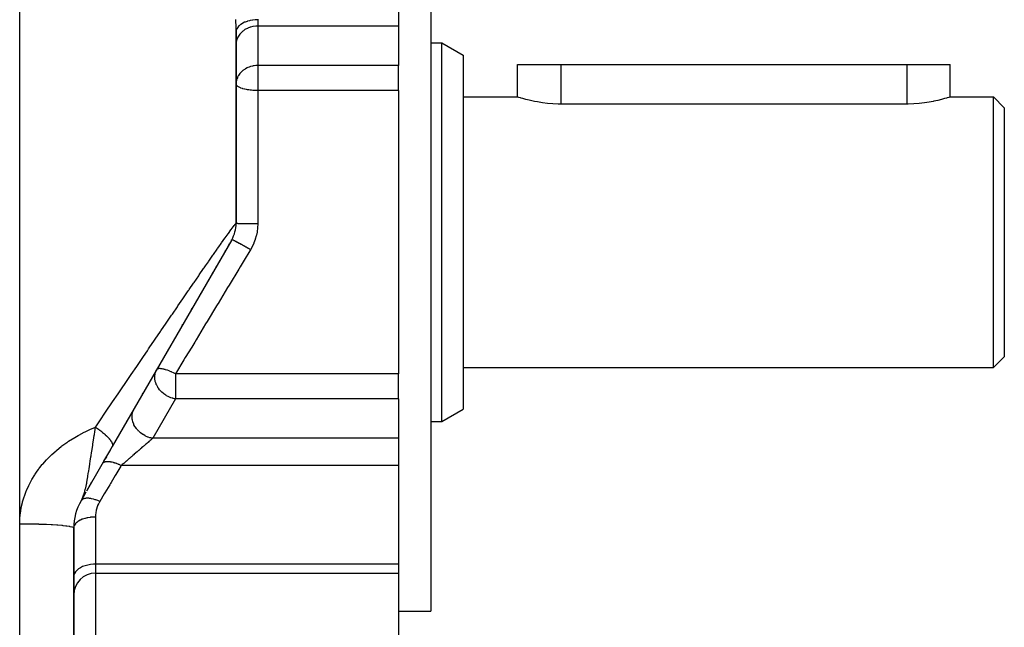
# Model space of a CAD drawing. Extents: x 24 to 960, y -470 to 283.
# Drawn here: x 673 to 764, y -129 to -73 of the extents above; entities that cross this region are included whole.
import ezdxf

# ---------------------------------------------------------------- set-up
doc = ezdxf.new("R2010")
doc.units = 0
doc.linetypes.add('DASHED', pattern=[11.05, 8.7, -2.35])
doc.layers.get('0').update_dxf_attribs({"linetype": 'CONTINUOUS'})
doc.layers.add('NEVIDI', color=4, linetype='DASHED')

msp = doc.modelspace()

# ---------------------------------------------------------------- linework, layer by layer
at = {"color": 2}
for p, q in [((711, -57.5), (711, -92.5)), ((708, -71.760196), (708, -73.456292)), ((693, -73.566626), (693, -73.541607)), ((708, -73.456292), (708, -77.097823)), ((693, -91.696152), (693, -73.994259)), ((693, -73.994259), (693, -91.696152)), ((711, -75), (712, -75)), ((712, -75), (714, -76.154701)), ((712, -92.5), (712, -75)), ((714, -76.154701), (714, -92.5)), ((708, -79.409923), (708, -77.097823)), ((719, -80), (719, -77)), ((719, -80), (719, -77)), ((719, -77), (723, -77)), ((723, -77), (755, -77)), ((755, -77), (759, -77)), ((758.999965, -80), (759, -77)), ((708, -79.409923), (708, -92.5)), ((714, -80), (719, -80)), ((719.031777, -80.010145), (719, -80)), ((719.126789, -80.039977), (719.031777, -80.010145)), ((719.283316, -80.087751), (719.126789, -80.039977)), ((758.86875, -80.041391), (758.70665, -80.090763)), ((758.966932, -80.01051), (758.86875, -80.041391)), ((758.999965, -80), (758.966932, -80.01051)), ((758.999965, -80), (763, -80)), ((763, -80), (764, -81)), ((763, -92.5), (763, -80)), ((719.334512, -80.102993), (719.283316, -80.087751)), ((719.498893, -80.150607), (719.334512, -80.102993)), ((719.770228, -80.224775), (719.498893, -80.150607)), ((720.092982, -80.305714), (719.770228, -80.224775)), ((720.461887, -80.38833), (720.092982, -80.305714)), ((720.568693, -80.410263), (720.461887, -80.38833)), ((720.871213, -80.467477), (720.568693, -80.410263)), ((721.314384, -80.537929), (720.871213, -80.467477)), ((721.784405, -80.595027), (721.314384, -80.537929)), ((722.273699, -80.635029), (721.784405, -80.595027)), ((722.774567, -80.655147), (722.273699, -80.635029)), ((723, -80.657281), (722.774567, -80.655147)), ((755, -80.657281), (723, -80.657281)), ((755.117271, -80.656697), (755, -80.657281)), ((755.628495, -80.640608), (755.117271, -80.656697)), ((756.129382, -80.603565), (755.628495, -80.640608)), ((756.611611, -80.548109), (756.129382, -80.603565)), ((757.067294, -80.478173), (756.611611, -80.548109)), ((757.431467, -80.410263), (757.067294, -80.478173)), ((757.488995, -80.398565), (757.431467, -80.410263)), ((757.869629, -80.31456), (757.488995, -80.398565)), ((758.202887, -80.231795), (757.869629, -80.31456)), ((758.48348, -80.155582), (758.202887, -80.231795)), ((758.665481, -80.102995), (758.48348, -80.155582)), ((758.70665, -80.090763), (758.665481, -80.102995)), ((764, -81), (764, -92.5)), ((708, -92.5), (708, -105.590077)), ((711, -92.5), (711, -127.5)), ((712, -110), (712, -92.5)), ((714, -92.5), (714, -108.845299)), ((763, -105), (763, -92.5)), ((764, -92.5), (764, -104)), ((692.598076, -93.196152), (681.560184, -112.314343)), ((692.229289, -93.834911), (692.400745, -93.53794)), ((692.583519, -93.221366), (692.587771, -93.214001)), ((691.992053, -94.245815), (692.01712, -94.202399)), ((691.459139, -95.16885), (691.490884, -95.113866)), ((690.814004, -96.286256), (690.851077, -96.222045)), ((691.149118, -95.705821), (691.183649, -95.646012)), ((690.459548, -96.900191), (690.498437, -96.832833)), ((689.728751, -98.16597), (689.74359, -98.140268)), ((690.088165, -97.543446), (690.128799, -97.473067)), ((689.299723, -98.909069), (689.343653, -98.832978)), ((688.885167, -99.627099), (688.930146, -99.549194)), ((688.46171, -100.360549), (688.507559, -100.281136)), ((688.030834, -101.106847), (688.077711, -101.025655)), ((687.148656, -102.634825), (687.196963, -102.551155)), ((686.704675, -103.403822), (686.747011, -103.330495)), ((763, -105), (764, -104)), ((714, -105), (763, -105)), ((685.312477, -105.81518), (685.363163, -105.72739)), ((708, -107.902177), (708, -105.590077)), ((684.36233, -107.460884), (684.414053, -107.371296)), ((708, -107.902177), (708, -111.543708)), ((683.435413, -109.066351), (683.445253, -109.049307)), ((712, -110), (714, -108.845299)), ((682.907556, -109.980626), (682.95364, -109.900805)), ((711, -110), (712, -110)), ((681.902257, -111.721855), (681.956484, -111.627931)), ((708, -111.543708), (708, -113.239804)), ((681.560179, -112.314351), (679.273324, -116.2753)), ((680.789372, -113.649429), (681.415669, -112.56465)), ((681.296139, -112.771682), (681.326552, -112.719005)), ((681.460806, -112.48647), (681.560184, -112.314343)), ((680.789372, -113.649429), (680.800503, -113.630149)), ((680.883949, -113.485616), (680.907019, -113.445657)), ((681.019336, -113.251119), (680.907683, -113.444508)), ((681.156911, -113.012831), (681.180785, -112.971481)), ((708, -113.239804), (708, -114.061182)), ((708, -114.061182), (708, -123.174494)), ((679.207851, -116.388702), (679.676302, -115.577321)), ((678.669869, -117.320506), (678.767308, -117.135977)), ((678.900113, -116.913769), (678.669873, -117.320508)), ((678.897448, -116.916963), (678.669873, -117.320508)), ((678.894733, -116.920127), (678.669873, -117.320508)), ((678.891969, -116.923261), (678.669873, -117.320508)), ((678.891969, -116.923261), (678.669873, -117.320508)), ((678.889154, -116.926365), (678.669873, -117.320508)), ((678.889154, -116.926365), (678.669873, -117.320508)), ((678.88629, -116.929438), (678.669873, -117.320508)), ((678.883376, -116.932481), (678.669873, -117.320508)), ((678.880412, -116.935494), (678.669873, -117.320508)), ((678.877398, -116.938476), (678.669873, -117.320508)), ((678.877398, -116.938476), (678.669873, -117.320508)), ((678.874335, -116.941428), (678.669873, -117.320508)), ((678.874335, -116.941428), (678.669873, -117.320508)), ((678.871222, -116.94435), (678.669873, -117.320508)), ((678.871222, -116.94435), (678.669873, -117.320508)), ((678.878359, -116.95717), (678.669873, -117.320508)), ((678.878359, -116.95717), (678.669873, -117.320508)), ((678.707246, -117.255776), (679.148247, -116.49194)), ((678.864848, -116.9501), (678.767006, -117.135977)), ((678.767308, -117.135977), (678.788514, -117.091075)), ((678.86806, -116.94724), (678.76785, -117.135977)), ((678.86806, -116.94724), (678.76785, -117.135977)), ((678.861586, -116.95293), (678.778725, -117.111802)), ((678.858276, -116.955729), (678.788372, -117.091075)), ((678.788514, -117.091075), (678.817285, -117.026998)), ((678.854916, -116.958496), (678.798597, -117.068677)), ((678.854916, -116.958496), (678.798597, -117.068677)), ((678.851507, -116.961233), (678.810046, -117.043244)), ((678.817285, -117.026998), (678.824055, -117.011359)), ((678.824055, -117.011359), (678.842184, -116.968366)), ((678.848049, -116.96394), (678.824816, -117.010433)), ((678.844542, -116.966615), (678.827062, -117.002031)), ((679.09706, -116.580598), (678.927479, -116.874321)), ((678, -134.91746), (678, -119.820508)), ((678, -119.820508), (678, -134.91746)), ((708, -123.174494), (708, -124.005941)), ((680, -124.005941), (708, -124.005941)), ((708, -124.005941), (708, -134.09053)), ((708, -127.5), (711, -127.5))]:
    msp.add_line(p, q, dxfattribs=at)
for centre, radius, start, end in [((690, -91.696152), 3, 330, 360), ((683, -119.820508), 5, 150, 179.999949), ((680, -126.005941), 2, 90, 180)]:
    msp.add_arc(centre, radius, start, end, dxfattribs=at)
at = {"layer": 'NEVIDI', "color": 7, "linetype": 'CONTINUOUS'}
for p, q in [((673, -119.43611), (673, -42.5)), ((692.987133, -72.881489), (692.986573, -72.849333)), ((692.990748, -73.094723), (692.987133, -72.881489)), ((692.99126, -73.126078), (692.990748, -73.094723)), ((692.994429, -73.332677), (692.99126, -73.126078)), ((692.994856, -73.362913), (692.994429, -73.332677)), ((692.997375, -73.563472), (692.994856, -73.362913)), ((692.997688, -73.592713), (692.997375, -73.563472)), ((692.999326, -73.787045), (692.997688, -73.592713)), ((693.071666, -73.697931), (693.062326, -73.717585)), ((693.074257, -73.692722), (693.071666, -73.697931)), ((693.145706, -73.575714), (693.074257, -73.692722)), ((693.160043, -73.556421), (693.145706, -73.575714)), ((693.163473, -73.551952), (693.160043, -73.556421)), ((693.262231, -73.441323), (693.163473, -73.551952)), ((693.281529, -73.422817), (693.262231, -73.441323)), ((693.28552, -73.419089), (693.281529, -73.422817)), ((693.409801, -73.316811), (693.28552, -73.419089)), ((693.433983, -73.299463), (693.409801, -73.316811)), ((693.438205, -73.296505), (693.433983, -73.299463)), ((693.585785, -73.204402), (693.438205, -73.296505)), ((693.614473, -73.188698), (693.585785, -73.204402)), ((693.618797, -73.186385), (693.614473, -73.188698)), ((693.787047, -73.106111), (693.618797, -73.186385)), ((693.820035, -73.092353), (693.787047, -73.106111)), ((693.824067, -73.090711), (693.820035, -73.092353)), ((694.009979, -73.023687), (693.824067, -73.090711)), ((694.046913, -73.661264), (693.877141, -73.748827)), ((694.04684, -73.012245), (694.009979, -73.023687)), ((694.050352, -73.011184), (694.04684, -73.012245)), ((694.09435, -73.64015), (694.046913, -73.661264)), ((694.2506, -72.958604), (694.050352, -73.011184)), ((694.29088, -73.566482), (694.09435, -73.64015)), ((694.2908, -72.949811), (694.2506, -72.958604)), ((694.293601, -72.949219), (694.2908, -72.949811)), ((694.326073, -73.555484), (694.29088, -73.566482)), ((694.504617, -72.912033), (694.293601, -72.949219)), ((694.547551, -73.500263), (694.326073, -73.555484)), ((694.547521, -72.906187), (694.504617, -72.912033)), ((694.549477, -72.905933), (694.547521, -72.906187)), ((694.56853, -73.496232), (694.547551, -73.500263)), ((694.767483, -72.884802), (694.549477, -72.905933)), ((694.812241, -73.463783), (694.56853, -73.496232)), ((694.812405, -72.882153), (694.767483, -72.884802)), ((694.817719, -73.463351), (694.812241, -73.463783)), ((694.813404, -72.882101), (694.812405, -72.882153)), ((695, -72.877228), (694.813404, -72.882101)), ((695, -73.456292), (694.817719, -73.463351)), ((694.99961, -72.800474), (695, -72.877228)), ((695, -72.877228), (695, -73.456292)), ((708, -73.456292), (695, -73.456292)), ((695, -73.456292), (695, -77.097823)), ((692.999491, -73.815448), (692.999326, -73.787045)), ((693, -73.994259), (692.999491, -73.815448)), ((693.013568, -73.864399), (693.000033, -73.987816)), ((693.018011, -73.844711), (693.013568, -73.864399)), ((693.019449, -73.83888), (693.018011, -73.844711)), ((693.062326, -73.717585), (693.019449, -73.83888)), ((693.116965, -74.580866), (693.071687, -74.702356)), ((693.160079, -74.4875), (693.116965, -74.580866)), ((693.216776, -74.384395), (693.160079, -74.4875)), ((693.281481, -74.284767), (693.216776, -74.384395)), ((693.344951, -74.20015), (693.281481, -74.284767)), ((693.433912, -74.097473), (693.344951, -74.20015)), ((693.499448, -74.031057), (693.433912, -74.097473)), ((693.614537, -73.929171), (693.499448, -74.031057)), ((693.677834, -73.879786), (693.614537, -73.929171)), ((693.820105, -73.78289), (693.677834, -73.879786)), ((693.877141, -73.748827), (693.820105, -73.78289)), ((693.008324, -74.997805), (693, -75.152388)), ((693.018003, -74.925328), (693.008324, -74.997805)), ((693.047119, -74.786393), (693.018003, -74.925328)), ((693.071687, -74.702356), (693.047119, -74.786393)), ((694.01955, -77.315609), (693.877155, -77.39035)), ((694.031714, -77.309854), (694.01955, -77.315609)), ((694.094415, -77.281653), (694.031714, -77.309854)), ((694.19902, -77.239785), (694.094415, -77.281653)), ((694.326065, -77.197017), (694.19902, -77.239785)), ((694.366935, -77.185034), (694.326065, -77.197017)), ((694.520614, -77.147267), (694.366935, -77.185034)), ((694.524539, -77.146448), (694.520614, -77.147267)), ((694.568511, -77.137767), (694.524539, -77.146448)), ((694.672825, -77.120672), (694.568511, -77.137767)), ((694.812428, -77.105299), (694.672825, -77.120672)), ((694.817669, -77.104886), (694.812428, -77.105299)), ((694.943833, -77.098492), (694.817669, -77.104886)), ((695, -77.097823), (694.943833, -77.098492)), ((708, -77.097823), (695, -77.097823)), ((695, -77.097823), (695, -78.79392)), ((723, -77), (723, -80.657281)), ((755, -77), (755, -80.657281)), ((693.116969, -78.222388), (693.054895, -78.399265)), ((693.132467, -78.186915), (693.116969, -78.222388)), ((693.201747, -78.051558), (693.132467, -78.186915)), ((693.216812, -78.025867), (693.201747, -78.051558)), ((693.270803, -77.941693), (693.216812, -78.025867)), ((693.344934, -77.841702), (693.270803, -77.941693)), ((693.400557, -77.775632), (693.344934, -77.841702)), ((693.460501, -77.711223), (693.400557, -77.775632)), ((693.499423, -77.672613), (693.460501, -77.711223)), ((693.616466, -77.569133), (693.499423, -77.672613)), ((693.677779, -77.521358), (693.616466, -77.569133)), ((693.707469, -77.499607), (693.677779, -77.521358)), ((693.825884, -77.420853), (693.707469, -77.499607)), ((693.877155, -77.39035), (693.825884, -77.420853)), ((693.002774, -78.704624), (693, -78.79392)), ((693.012691, -78.863204), (693, -78.79392)), ((693.008336, -78.639226), (693.002774, -78.704624)), ((693.043366, -78.442635), (693.008336, -78.639226)), ((693.017543, -78.87533), (693.012691, -78.863204)), ((693.017998, -78.876373), (693.017543, -78.87533)), ((693.069664, -78.955085), (693.017998, -78.876373)), ((693.047125, -78.427903), (693.043366, -78.442635)), ((693.054895, -78.399265), (693.047125, -78.427903)), ((693.071666, -78.957343), (693.069664, -78.955085)), ((693.154787, -79.031538), (693.071666, -78.957343)), ((693.16004, -79.035372), (693.154787, -79.031538)), ((693.270525, -79.103291), (693.16004, -79.035372)), ((693.275136, -79.105724), (693.270525, -79.103291)), ((693.281529, -79.109055), (693.275136, -79.105724)), ((693.413802, -79.169123), (693.281529, -79.109055)), ((693.433946, -79.177066), (693.413802, -79.169123)), ((695, -78.79392), (695, -79.409923)), ((693.581156, -79.228069), (693.433946, -79.177066)), ((693.614548, -79.238182), (693.581156, -79.228069)), ((693.768926, -79.279397), (693.614548, -79.238182)), ((693.820084, -79.291302), (693.768926, -79.279397)), ((693.973403, -79.32258), (693.820084, -79.291302)), ((694.046859, -79.335471), (693.973403, -79.32258)), ((694.098312, -79.343766), (694.046859, -79.335471)), ((694.191216, -79.357308), (694.098312, -79.343766)), ((694.290787, -79.369893), (694.191216, -79.357308)), ((694.419194, -79.383376), (694.290787, -79.369893)), ((694.54748, -79.393948), (694.419194, -79.383376)), ((694.654154, -79.400643), (694.54748, -79.393948)), ((694.812316, -79.407205), (694.654154, -79.400643)), ((694.892921, -79.40904), (694.812316, -79.407205)), ((695, -79.409923), (694.892921, -79.40904)), ((695, -79.409923), (695, -91.73228)), ((708, -79.409923), (695, -79.409923)), ((692.748798, -91.981427), (692.820023, -91.889225)), ((692.820023, -91.889225), (692.885176, -91.807521)), ((692.885176, -91.807521), (692.898256, -91.791594)), ((692.898256, -91.791594), (692.977022, -91.703942)), ((692.977022, -91.703942), (692.982825, -91.698908)), ((692.982825, -91.698908), (693, -91.696152)), ((693.01133, -91.699992), (693, -91.696152)), ((693.013562, -91.700353), (693.01133, -91.699992)), ((693.018003, -91.700989), (693.013562, -91.700353)), ((693.057446, -91.704749), (693.018003, -91.700989)), ((693.062323, -91.705101), (693.057446, -91.704749)), ((693.071687, -91.705738), (693.062323, -91.705101)), ((693.138278, -91.709353), (693.071687, -91.705738)), ((693.145708, -91.70969), (693.138278, -91.709353)), ((693.160079, -91.710315), (693.145708, -91.70969)), ((693.252378, -91.71372), (693.160079, -91.710315)), ((693.262227, -91.714036), (693.252378, -91.71372)), ((693.281482, -91.714633), (693.262227, -91.714036)), ((693.397714, -91.717774), (693.281482, -91.714633)), ((693.409799, -91.718063), (693.397714, -91.717774)), ((693.433913, -91.718623), (693.409799, -91.718063)), ((693.57166, -91.721441), (693.433913, -91.718623)), ((693.585787, -91.721699), (693.57166, -91.721441)), ((693.614538, -91.722208), (693.585787, -91.721699)), ((693.771004, -91.724654), (693.614538, -91.722208)), ((693.787045, -91.724878), (693.771004, -91.724654)), ((693.820105, -91.725324), (693.787045, -91.724878)), ((693.992527, -91.727362), (693.820105, -91.725324)), ((694.009978, -91.727544), (693.992527, -91.727362)), ((694.046914, -91.727914), (694.009978, -91.727544)), ((694.232068, -91.729511), (694.046914, -91.727914)), ((694.250587, -91.729648), (694.232068, -91.729511)), ((694.290827, -91.729933), (694.250587, -91.729648)), ((694.485066, -91.731062), (694.290827, -91.729933)), ((694.504617, -91.731155), (694.485066, -91.731062)), ((694.54737, -91.731343), (694.504617, -91.731155)), ((694.747534, -91.731991), (694.54737, -91.731343)), ((694.767483, -91.732035), (694.747534, -91.731991)), ((694.812242, -91.732121), (694.767483, -91.732035)), ((695, -91.73228), (694.812242, -91.732121)), ((694.999958, -91.7522), (694.987482, -92.070311)), ((695, -91.732281), (694.999958, -91.7522)), ((691.991643, -93.01756), (692.257728, -92.6469)), ((692.257728, -92.6469), (692.283329, -92.611497)), ((692.283329, -92.611497), (692.286924, -92.606531)), ((692.286924, -92.606531), (692.515948, -92.292768)), ((692.515948, -92.292768), (692.541155, -92.258613)), ((692.541155, -92.258613), (692.729019, -92.007391)), ((692.729019, -92.007391), (692.748798, -91.981427)), ((694.876374, -92.787684), (694.865288, -92.833367)), ((694.93496, -92.5), (694.876374, -92.787684)), ((694.93871, -92.477687), (694.93496, -92.5)), ((694.946136, -92.431351), (694.93871, -92.477687)), ((694.983769, -92.117065), (694.946136, -92.431351)), ((694.987482, -92.070311), (694.983769, -92.117065)), ((691.399588, -93.853618), (691.622652, -93.53729)), ((691.622652, -93.53729), (691.660177, -93.48421)), ((691.660177, -93.48421), (691.958365, -93.064203)), ((691.958365, -93.064203), (691.991643, -93.01756)), ((692.611114, -93.195678), (692.598075, -93.196155)), ((692.613336, -93.196207), (692.611114, -93.195678)), ((692.615721, -93.196832), (692.613336, -93.196207)), ((692.654382, -93.210736), (692.615721, -93.196832)), ((692.658839, -93.212572), (692.654382, -93.210736)), ((692.663474, -93.214511), (692.658839, -93.212572)), ((692.726877, -93.24298), (692.663474, -93.214511)), ((692.733486, -93.24609), (692.726877, -93.24298)), ((692.740214, -93.249275), (692.733486, -93.24609)), ((692.827328, -93.291848), (692.740214, -93.249275)), ((692.835983, -93.296181), (692.827328, -93.291848)), ((692.844777, -93.300599), (692.835983, -93.296181)), ((692.953988, -93.356487), (692.844777, -93.300599)), ((692.96453, -93.361964), (692.953988, -93.356487)), ((692.975257, -93.36755), (692.96453, -93.361964)), ((693.104645, -93.435769), (692.975257, -93.36755)), ((693.116887, -93.442293), (693.104645, -93.435769)), ((693.129203, -93.448867), (693.116887, -93.442293)), ((693.276741, -93.528348), (693.129203, -93.448867)), ((693.290409, -93.535772), (693.276741, -93.528348)), ((693.3042, -93.543272), (693.290409, -93.535772)), ((693.467049, -93.632485), (693.3042, -93.543272)), ((693.482061, -93.640765), (693.467049, -93.632485)), ((693.497071, -93.649051), (693.482061, -93.640765)), ((693.672589, -93.746549), (693.497071, -93.649051)), ((694.632479, -93.529307), (694.496633, -93.82049)), ((694.650879, -93.4854), (694.632479, -93.529307)), ((694.7632, -93.184473), (694.650879, -93.4854)), ((694.778019, -93.139383), (694.7632, -93.184473)), ((694.865288, -92.833367), (694.778019, -93.139383)), ((690.484074, -95.162168), (690.857394, -94.626804)), ((690.857394, -94.626804), (690.901142, -94.564213)), ((690.901142, -94.564213), (691.254034, -94.06063)), ((691.254034, -94.06063), (691.295357, -94.001816)), ((691.295357, -94.001816), (691.399588, -93.853618)), ((693.688502, -93.75544), (693.672589, -93.746549)), ((693.704486, -93.764378), (693.688502, -93.75544)), ((693.889405, -93.868347), (693.704486, -93.764378)), ((694.275116, -94.210924), (693.747747, -95.083298)), ((693.906137, -93.877803), (693.889405, -93.868347)), ((693.922816, -93.887237), (693.906137, -93.877803)), ((694.114084, -93.995962), (693.922816, -93.887237)), ((694.131162, -94.005717), (694.114084, -93.995962)), ((694.148225, -94.015471), (694.131162, -94.005717)), ((694.330128, -94.11992), (694.148225, -94.015471)), ((694.33013, -94.119919), (694.275116, -94.210924)), ((694.474759, -93.862908), (694.330128, -94.11992)), ((694.496633, -93.82049), (694.474759, -93.862908)), ((690.184685, -95.592923), (690.43792, -95.228498)), ((690.43792, -95.228498), (690.484074, -95.162168)), ((693.747747, -95.083298), (693.37801, -95.694917)), ((689.541835, -96.521195), (689.59184, -96.448843)), ((689.59184, -96.448843), (689.998962, -95.860669)), ((689.998962, -95.860669), (690.047111, -95.79122)), ((690.047111, -95.79122), (690.184685, -95.592923)), ((693.244709, -95.915423), (692.351347, -97.393226)), ((693.37801, -95.694917), (693.244709, -95.915423)), ((688.660505, -97.799751), (689.067758, -97.208215)), ((689.067758, -97.208215), (689.119525, -97.133107)), ((689.119525, -97.133107), (689.541835, -96.521195)), ((688.13342, -98.566856), (688.578563, -97.9189)), ((688.578563, -97.9189), (688.631937, -97.841286)), ((688.631937, -97.841286), (688.660505, -97.799751)), ((692.218577, -97.612855), (691.329451, -99.083656)), ((692.351347, -97.393226), (692.218577, -97.612855)), ((687.626692, -99.305864), (688.079235, -98.645809)), ((688.079235, -98.645809), (688.13342, -98.566856)), ((691.303781, -99.126119), (691.198158, -99.300841)), ((691.329451, -99.083656), (691.303781, -99.126119)), ((687.055784, -100.140115), (687.111642, -100.05842)), ((687.111642, -100.05842), (687.571627, -99.386257)), ((687.571627, -99.386257), (687.626692, -99.305864)), ((691.198158, -99.300841), (690.313969, -100.763471)), ((686.058868, -101.60026), (686.532289, -100.906379)), ((686.532289, -100.906379), (686.58883, -100.823565)), ((686.58883, -100.823565), (686.854479, -100.434644)), ((686.854479, -100.434644), (687.034293, -100.17155)), ((687.034293, -100.17155), (687.055784, -100.140115)), ((690.183737, -100.978899), (689.306537, -102.429964)), ((690.313969, -100.763471), (690.183737, -100.978899)), ((685.522007, -102.388086), (686.001288, -101.68471)), ((686.001288, -101.68471), (686.058868, -101.60026)), ((684.978542, -103.186582), (685.463763, -102.473615)), ((685.463763, -102.473615), (685.522007, -102.388086)), ((689.176634, -102.64485), (688.896528, -103.108202)), ((689.306537, -102.429964), (689.176634, -102.64485)), ((684.428738, -103.99529), (684.799108, -103.450419)), ((684.799108, -103.450419), (684.91958, -103.273269)), ((684.91958, -103.273269), (684.978542, -103.186582)), ((688.896528, -103.108202), (688.308776, -104.080468)), ((683.872804, -104.813846), (684.369127, -104.083023)), ((684.369127, -104.083023), (684.428738, -103.99529)), ((688.180384, -104.292857), (687.396199, -105.590078)), ((688.308776, -104.080468), (688.180384, -104.292857)), ((683.310959, -105.64188), (683.812531, -104.902638)), ((683.812531, -104.902638), (683.872804, -104.813846)), ((685.507176, -105.634876), (685.526894, -105.544574)), ((685.526894, -105.544574), (685.53619, -105.509875)), ((685.53619, -105.509875), (685.57261, -105.39929)), ((685.57261, -105.39929), (685.595027, -105.343825)), ((685.595027, -105.343825), (685.664141, -105.20608)), ((685.68633, -105.176787), (685.664141, -105.20608)), ((685.701996, -105.162566), (685.68633, -105.176787)), ((685.705131, -105.160114), (685.701996, -105.162566)), ((685.706143, -105.159345), (685.705131, -105.160114)), ((685.764979, -105.128073), (685.706143, -105.159345)), ((685.768454, -105.12681), (685.764979, -105.128073)), ((685.774436, -105.124747), (685.768454, -105.12681)), ((685.842378, -105.108915), (685.774436, -105.124747)), ((685.85856, -105.106738), (685.842378, -105.108915)), ((685.866266, -105.105872), (685.85856, -105.106738)), ((685.936391, -105.102179), (685.866266, -105.105872)), ((685.970992, -105.102644), (685.936391, -105.102179)), ((685.980335, -105.102985), (685.970992, -105.102644)), ((686.046646, -105.107698), (685.980335, -105.102985)), ((686.104166, -105.114579), (686.046646, -105.107698)), ((686.114992, -105.116126), (686.104166, -105.114579)), ((686.173117, -105.125641), (686.114992, -105.116126)), ((686.256093, -105.142369), (686.173117, -105.125641)), ((686.268267, -105.145102), (686.256093, -105.142369)), ((686.316057, -105.156456), (686.268267, -105.145102)), ((686.391695, -105.176316), (686.316057, -105.156456)), ((686.42459, -105.185617), (686.391695, -105.176316)), ((686.437942, -105.189501), (686.42459, -105.185617)), ((686.476003, -105.200901), (686.437942, -105.189501)), ((686.607201, -105.24369), (686.476003, -105.200901)), ((686.621523, -105.248667), (686.607201, -105.24369)), ((686.653752, -105.260073), (686.621523, -105.248667)), ((686.801275, -105.315745), (686.653752, -105.260073)), ((686.816354, -105.321741), (686.801275, -105.315745)), ((686.849163, -105.334973), (686.816354, -105.321741)), ((687.00037, -105.399139), (686.849163, -105.334973)), ((687.003994, -105.400739), (687.00037, -105.399139)), ((687.019615, -105.407668), (687.003994, -105.400739)), ((687.061534, -105.426521), (687.019615, -105.407668)), ((687.212411, -105.497433), (687.061534, -105.426521)), ((687.228336, -105.50519), (687.212411, -105.497433)), ((687.289658, -105.535543), (687.228336, -105.50519)), ((687.396199, -105.590078), (687.289658, -105.535543)), ((682.743228, -106.479343), (683.25002, -105.731735)), ((683.25002, -105.731735), (683.310959, -105.64188)), ((685.483706, -105.891374), (685.48379, -105.879474)), ((685.485801, -105.975856), (685.483706, -105.891374)), ((685.48379, -105.879474), (685.490294, -105.756343)), ((685.501442, -106.129384), (685.485801, -105.975856)), ((685.490294, -105.756343), (685.507176, -105.634876)), ((685.513477, -106.198974), (685.501442, -106.129384)), ((685.514878, -106.20608), (685.513477, -106.198974)), ((685.535175, -106.295222), (685.514878, -106.20608)), ((685.572921, -106.422483), (685.535175, -106.295222)), ((685.610099, -106.522881), (685.572921, -106.422483)), ((708, -105.590077), (687.396192, -105.590077)), ((687.396192, -105.590077), (687.396192, -106.20608)), ((687.396192, -106.20608), (687.396192, -107.902177)), ((682.107733, -107.417583), (682.169875, -107.325802)), ((682.169875, -107.325802), (682.531374, -106.792032)), ((682.531374, -106.792032), (682.681671, -106.57019)), ((682.681671, -106.57019), (682.743228, -106.479343)), ((685.624354, -106.557236), (685.610099, -106.522881)), ((685.663091, -106.64229), (685.624354, -106.557236)), ((685.756349, -106.813007), (685.663091, -106.64229)), ((685.782415, -106.854644), (685.756349, -106.813007)), ((685.821299, -106.913026), (685.782415, -106.854644)), ((685.928965, -107.056131), (685.821299, -106.913026)), ((685.930832, -107.05841), (685.928965, -107.056131)), ((686.077792, -107.221012), (685.930832, -107.05841)), ((686.100242, -107.243295), (686.077792, -107.221012)), ((686.148009, -107.288782), (686.100242, -107.243295)), ((686.293362, -107.412982), (686.148009, -107.288782)), ((681.00653, -109.045182), (681.528173, -108.273919)), ((681.528173, -108.273919), (681.590949, -108.181134)), ((681.590949, -108.181134), (682.107733, -107.417583)), ((687.396192, -107.902177), (685.293753, -111.543708)), ((686.336204, -107.445979), (686.293362, -107.412982)), ((686.41168, -107.500565), (686.336204, -107.445979)), ((686.50507, -107.562331), (686.41168, -107.500565)), ((686.572994, -107.603553), (686.50507, -107.562331)), ((686.731798, -107.688824), (686.572994, -107.603553)), ((686.734284, -107.690042), (686.731798, -107.688824)), ((686.785413, -107.714332), (686.734284, -107.690042)), ((686.969725, -107.790328), (686.785413, -107.714332)), ((686.975889, -107.792568), (686.969725, -107.790328)), ((687.146072, -107.847058), (686.975889, -107.792568)), ((687.164881, -107.852223), (687.146072, -107.847058)), ((687.214786, -107.865119), (687.164881, -107.852223)), ((687.297213, -107.883856), (687.214786, -107.865119)), ((687.396192, -107.902177), (687.297213, -107.883856)), ((708, -107.902177), (687.396192, -107.902177)), ((680.416688, -109.917825), (680.943127, -109.138957)), ((680.943127, -109.138957), (681.00653, -109.045182)), ((683.420679, -109.201353), (683.42448, -109.186021)), ((683.42448, -109.186021), (683.434484, -109.148847)), ((683.434484, -109.148847), (683.485513, -109.002152)), ((683.485513, -109.002152), (683.492619, -108.985331)), ((683.492619, -108.985331), (683.507169, -108.952751)), ((683.507169, -108.952751), (683.5617, -108.847614)), ((680.091994, -110.398419), (680.352738, -110.012468)), ((680.352738, -110.012468), (680.416688, -109.917825)), ((683.381654, -109.571743), (683.386668, -109.411188)), ((683.383359, -109.617306), (683.381654, -109.571743)), ((683.383968, -109.62819), (683.383359, -109.617306)), ((683.402302, -109.791762), (683.383968, -109.62819)), ((683.386668, -109.411188), (683.387874, -109.397876)), ((683.387874, -109.397876), (683.392451, -109.356258)), ((683.392451, -109.356258), (683.420679, -109.201353)), ((683.411079, -109.840621), (683.402302, -109.791762)), ((683.412697, -109.848802), (683.411079, -109.840621)), ((683.454018, -110.012699), (683.412697, -109.848802)), ((683.470489, -110.064035), (683.454018, -110.012699)), ((683.472307, -110.069394), (683.470489, -110.064035)), ((683.535992, -110.230917), (683.472307, -110.069394)), ((678.478525, -111.237587), (678.968643, -110.981533)), ((678.968643, -110.981533), (679.042594, -110.945049)), ((679.042594, -110.945049), (679.546029, -110.710698)), ((679.546029, -110.710698), (679.621508, -110.677591)), ((679.621508, -110.677591), (680.014243, -110.513523)), ((679.916148, -111.145911), (679.943412, -110.971082)), ((679.943412, -110.971082), (679.98592, -110.6972)), ((679.98592, -110.6972), (680.014243, -110.513522)), ((680.014242, -110.513523), (680.083426, -110.560727)), ((680.014243, -110.513523), (680.091994, -110.398419)), ((680.083426, -110.560727), (680.095773, -110.569242)), ((680.095773, -110.569242), (680.18542, -110.631918)), ((680.18542, -110.631918), (680.1954, -110.63899)), ((680.1954, -110.63899), (680.197348, -110.640373)), ((680.197348, -110.640373), (680.285064, -110.703414)), ((680.285064, -110.703414), (680.294801, -110.710509)), ((680.294801, -110.710509), (680.296881, -110.712026)), ((680.296881, -110.712026), (680.382186, -110.775082)), ((680.382186, -110.775082), (680.393672, -110.783694)), ((680.393672, -110.783694), (680.476764, -110.846905)), ((680.476764, -110.846905), (680.487963, -110.85555)), ((680.487963, -110.85555), (680.495346, -110.861267)), ((680.495346, -110.861267), (680.568456, -110.918627)), ((680.568456, -110.918627), (680.579294, -110.92725)), ((680.579294, -110.92725), (680.586437, -110.93295)), ((680.586437, -110.93295), (680.657198, -110.990203)), ((680.657198, -110.990203), (680.667621, -110.998761)), ((680.667621, -110.998761), (680.742684, -111.061397)), ((683.560676, -110.283828), (683.535992, -110.230917)), ((683.561895, -110.286337), (683.560676, -110.283828)), ((683.646781, -110.442753), (683.561895, -110.286337)), ((683.679977, -110.496177), (683.646781, -110.442753)), ((683.784847, -110.645079), (683.679977, -110.496177)), ((683.824645, -110.695333), (683.784847, -110.645079)), ((683.826484, -110.697585), (683.824645, -110.695333)), ((683.947582, -110.834122), (683.826484, -110.697585)), ((683.993367, -110.880472), (683.947582, -110.834122)), ((683.997755, -110.884781), (683.993367, -110.880472)), ((684.132466, -111.006933), (683.997755, -110.884781)), ((684.183489, -111.048612), (684.132466, -111.006933)), ((677.344233, -111.93682), (677.41031, -111.891503)), ((677.41031, -111.891503), (677.525176, -111.814183)), ((677.525176, -111.814183), (677.865453, -111.595512)), ((677.865453, -111.595512), (677.934132, -111.55318)), ((677.934132, -111.55318), (678.407179, -111.277007)), ((678.407179, -111.277007), (678.478525, -111.237587)), ((679.768054, -112.09137), (679.802947, -111.868737)), ((679.802947, -111.868737), (679.854214, -111.541594)), ((679.854214, -111.541594), (679.897924, -111.262508)), ((679.897924, -111.262508), (679.904288, -111.221811)), ((679.904288, -111.221811), (679.916148, -111.145911)), ((680.742684, -111.061397), (680.752688, -111.069885)), ((680.752688, -111.069885), (680.767602, -111.082604)), ((680.767602, -111.082604), (680.824874, -111.132185)), ((680.824874, -111.132185), (680.834477, -111.140617)), ((680.834477, -111.140617), (680.848786, -111.15325)), ((680.848786, -111.15325), (680.90344, -111.202269)), ((680.90344, -111.202269), (680.912633, -111.210639)), ((680.912633, -111.210639), (680.978474, -111.271722)), ((680.978474, -111.271722), (680.987214, -111.279989)), ((680.987214, -111.279989), (681.007302, -111.29914)), ((681.007302, -111.29914), (681.049702, -111.340288)), ((681.049702, -111.340288), (681.057974, -111.348437)), ((681.057974, -111.348437), (681.0771, -111.367439)), ((681.0771, -111.367439), (681.117021, -111.407865)), ((681.117021, -111.407865), (681.124823, -111.415894)), ((681.124823, -111.415894), (681.180287, -111.474311)), ((681.180287, -111.474311), (681.187598, -111.482199)), ((681.187598, -111.482199), (681.210311, -111.507015)), ((681.210311, -111.507015), (681.239447, -111.539583)), ((681.239447, -111.539583), (681.246236, -111.547299)), ((681.246236, -111.547299), (681.267397, -111.571684)), ((681.267397, -111.571684), (681.294307, -111.603489)), ((681.294307, -111.603489), (681.300497, -111.610941)), ((681.300497, -111.610941), (681.344712, -111.665845)), ((681.344712, -111.665845), (681.350444, -111.673199)), ((681.350444, -111.673199), (681.372726, -111.702383)), ((681.372726, -111.702383), (681.390638, -111.726594)), ((681.390638, -111.726594), (681.395836, -111.733759)), ((681.395836, -111.733759), (681.416023, -111.762241)), ((681.416023, -111.762241), (681.432028, -111.785649)), ((681.432028, -111.785649), (681.436683, -111.792611)), ((681.436683, -111.792611), (681.468799, -111.842884)), ((681.468799, -111.842884), (681.4729, -111.849628)), ((681.4729, -111.849628), (681.491726, -111.881759)), ((681.491726, -111.881759), (681.500899, -111.898222)), ((681.500899, -111.898222), (681.504427, -111.904719)), ((681.504427, -111.904719), (681.520542, -111.93576)), ((684.190898, -111.054474), (684.183489, -111.048612)), ((684.336423, -111.160708), (684.190898, -111.054474)), ((684.39184, -111.197035), (684.336423, -111.160708)), ((684.402608, -111.203848), (684.39184, -111.197035)), ((684.556134, -111.292876), (684.402608, -111.203848)), ((684.615036, -111.323251), (684.556134, -111.292876)), ((684.629357, -111.330337), (684.615036, -111.323251)), ((684.787962, -111.401313), (684.629357, -111.330337)), ((684.849375, -111.425239), (684.787962, -111.401313)), ((684.862291, -111.917366), (684.843971, -111.933231)), ((684.867301, -111.431861), (684.849375, -111.425239)), ((684.947898, -111.843227), (684.862291, -111.917366)), ((685.028085, -111.484173), (684.867301, -111.431861)), ((684.95391, -111.838021), (684.947898, -111.843227)), ((684.965251, -111.828199), (684.95391, -111.838021)), ((685.045967, -111.758297), (684.965251, -111.828199)), ((685.091026, -111.501266), (685.028085, -111.484173)), ((685.062143, -111.744289), (685.045967, -111.758297)), ((685.137472, -111.679052), (685.062143, -111.744289)), ((685.112433, -111.506654), (685.091026, -111.501266)), ((685.272568, -111.540168), (685.112433, -111.506654)), ((685.152593, -111.665957), (685.137472, -111.679052)), ((685.161308, -111.65841), (685.152593, -111.665957)), ((685.222332, -111.605563), (685.161308, -111.65841)), ((685.236275, -111.593488), (685.222332, -111.605563)), ((685.293759, -111.543709), (685.236275, -111.593488)), ((685.293759, -111.543709), (685.272568, -111.540168)), ((708, -111.543708), (685.293753, -111.543708)), ((675.967814, -113.044795), (676.365759, -112.688389)), ((676.365759, -112.688389), (676.42635, -112.636984)), ((676.42635, -112.636984), (676.843779, -112.30126)), ((676.843779, -112.30126), (676.907284, -112.252833)), ((676.907284, -112.252833), (677.344233, -111.93682)), ((679.643327, -112.890373), (679.69177, -112.579305)), ((679.69177, -112.579305), (679.725735, -112.361784)), ((679.725735, -112.361784), (679.748148, -112.218479)), ((679.748148, -112.218479), (679.768054, -112.09137)), ((681.520542, -111.93576), (681.528219, -111.951489)), ((681.528219, -111.951489), (681.531176, -111.957742)), ((681.531176, -111.957742), (681.550737, -112.002677)), ((681.550737, -112.002677), (681.553108, -112.008661)), ((681.553108, -112.008661), (681.565196, -112.041921)), ((681.569088, -112.297221), (681.560184, -112.314343)), ((681.565196, -112.041921), (681.568351, -112.051598)), ((681.568351, -112.051598), (681.570132, -112.057304)), ((681.570842, -112.293358), (681.569088, -112.297221)), ((681.570132, -112.057304), (681.578902, -112.089045)), ((681.58155, -112.263784), (681.570842, -112.293358)), ((681.578902, -112.089045), (681.581048, -112.098168)), ((681.581048, -112.098168), (681.582241, -112.103592)), ((681.582714, -112.25959), (681.58155, -112.263784)), ((681.582241, -112.103592), (681.588834, -112.142325)), ((681.589094, -112.227626), (681.582714, -112.25959)), ((681.588834, -112.142325), (681.589438, -112.147453)), ((681.589669, -112.22311), (681.589094, -112.227626)), ((681.589438, -112.147453), (681.591641, -112.179907)), ((681.59009, -112.219352), (681.589669, -112.22311)), ((681.591722, -112.188836), (681.59009, -112.219352)), ((681.591641, -112.179907), (681.591708, -112.184004)), ((681.591708, -112.184004), (681.591722, -112.188836)), ((683.845688, -112.797768), (683.731198, -112.896919)), ((683.86944, -112.777198), (683.845688, -112.797768)), ((683.874488, -112.772827), (683.86944, -112.777198)), ((683.982308, -112.679451), (683.874488, -112.772827)), ((684.005662, -112.659226), (683.982308, -112.679451)), ((684.116562, -112.563183), (684.005662, -112.659226)), ((684.139451, -112.54336), (684.116562, -112.563183)), ((684.172363, -112.514858), (684.139451, -112.54336)), ((684.247941, -112.449405), (684.172363, -112.514858)), ((684.270233, -112.430099), (684.247941, -112.449405)), ((684.375738, -112.338729), (684.270233, -112.430099)), ((684.397428, -112.319944), (684.375738, -112.338729)), ((684.454836, -112.270228), (684.397428, -112.319944)), ((684.499748, -112.231333), (684.454836, -112.270228)), ((684.520708, -112.213181), (684.499748, -112.231333)), ((684.619418, -112.127696), (684.520708, -112.213181)), ((684.639611, -112.110209), (684.619418, -112.127696)), ((684.71699, -112.043197), (684.639611, -112.110209)), ((684.734295, -112.028212), (684.71699, -112.043197)), ((684.753605, -112.011489), (684.734295, -112.028212)), ((684.843971, -111.933231), (684.753605, -112.011489)), ((675.137255, -113.916232), (675.48301, -113.529338)), ((675.48301, -113.529338), (675.53646, -113.472831)), ((675.53646, -113.472831), (675.910472, -113.099022)), ((675.910472, -113.099022), (675.967814, -113.044795)), ((679.487811, -113.895254), (679.525438, -113.651914)), ((679.525438, -113.651914), (679.584595, -113.269165)), ((679.584595, -113.269165), (679.603302, -113.148334)), ((679.603302, -113.148334), (679.607143, -113.123541)), ((679.607143, -113.123541), (679.643327, -112.890373)), ((680.86916, -113.731612), (680.813542, -113.751286)), ((680.890061, -113.725878), (680.86916, -113.731612)), ((680.894027, -113.724878), (680.890061, -113.725878)), ((680.898748, -113.723722), (680.894027, -113.724878)), ((680.954151, -113.712707), (680.898748, -113.723722)), ((680.977854, -113.709267), (680.954151, -113.712707)), ((681.02613, -113.704261), (680.977854, -113.709267)), ((681.03182, -113.703832), (681.02613, -113.704261)), ((681.049952, -113.702677), (681.03182, -113.703832)), ((681.076399, -113.701538), (681.049952, -113.702677)), ((681.155933, -113.701596), (681.076399, -113.701538)), ((681.180119, -113.702541), (681.155933, -113.701596)), ((681.184941, -113.702777), (681.180119, -113.702541)), ((681.186567, -113.70286), (681.184941, -113.702777)), ((681.271276, -113.709471), (681.186567, -113.70286)), ((681.302522, -113.712962), (681.271276, -113.709471)), ((681.353299, -113.719731), (681.302522, -113.712962)), ((681.360504, -113.720796), (681.353299, -113.719731)), ((681.395091, -113.726256), (681.360504, -113.720796)), ((681.428292, -113.732016), (681.395091, -113.726256)), ((681.526389, -113.751805), (681.428292, -113.732016)), ((682.751395, -113.745458), (682.727844, -113.765854)), ((682.850246, -113.65985), (682.751395, -113.745458)), ((682.865106, -113.646981), (682.850246, -113.65985)), ((682.888996, -113.626291), (682.865106, -113.646981)), ((683.004096, -113.526611), (682.888996, -113.626291)), ((683.02823, -113.50571), (683.004096, -113.526611)), ((683.131388, -113.416372), (683.02823, -113.50571)), ((683.144316, -113.405175), (683.131388, -113.416372)), ((683.168611, -113.384135), (683.144316, -113.405175)), ((683.285251, -113.283122), (683.168611, -113.384135)), ((683.309616, -113.262021), (683.285251, -113.283122)), ((683.335267, -113.239806), (683.309616, -113.262021)), ((683.426427, -113.16086), (683.335267, -113.239806)), ((683.450743, -113.139801), (683.426427, -113.16086)), ((683.566776, -113.039313), (683.450743, -113.139801)), ((683.567351, -113.038815), (683.566776, -113.039313)), ((683.591447, -113.017948), (683.567351, -113.038815)), ((683.707162, -112.917735), (683.591447, -113.017948)), ((683.731198, -112.896919), (683.707162, -112.917735)), ((674.435089, -114.847624), (674.614955, -114.586172)), ((674.614955, -114.586172), (674.725054, -114.434771)), ((674.725054, -114.434771), (674.77007, -114.374584)), ((674.77007, -114.374584), (674.876713, -114.235709)), ((674.876713, -114.235709), (675.088063, -113.974555)), ((675.088063, -113.974555), (675.137255, -113.916232)), ((679.311761, -115.006443), (679.371582, -114.638091)), ((679.371582, -114.638091), (679.380446, -114.582403)), ((679.380446, -114.582403), (679.384485, -114.556948)), ((679.384485, -114.556948), (679.415475, -114.360256)), ((679.415475, -114.360256), (679.48051, -113.9424)), ((679.48051, -113.9424), (679.482332, -113.930637)), ((679.482332, -113.930637), (679.482629, -113.928719)), ((679.482629, -113.928719), (679.487811, -113.895254)), ((680.685475, -113.839796), (680.657553, -113.877859)), ((680.696848, -113.827578), (680.685475, -113.839796)), ((680.703358, -113.821188), (680.696848, -113.827578)), ((680.706103, -113.81861), (680.703358, -113.821188)), ((680.734331, -113.795391), (680.706103, -113.81861)), ((680.74898, -113.785266), (680.734331, -113.795391)), ((680.78584, -113.764072), (680.74898, -113.785266)), ((680.789636, -113.762179), (680.78584, -113.764072)), ((680.795701, -113.759252), (680.789636, -113.762179)), ((680.813542, -113.751286), (680.795701, -113.759252)), ((681.543205, -113.75559), (681.526389, -113.751805)), ((681.550954, -113.757371), (681.543205, -113.75559)), ((681.56135, -113.759796), (681.550954, -113.757371)), ((681.664168, -113.785925), (681.56135, -113.759796)), ((681.700776, -113.796125), (681.664168, -113.785925)), ((681.746591, -113.809521), (681.700776, -113.796125)), ((681.754841, -113.812006), (681.746591, -113.809521)), ((681.807499, -113.828378), (681.754841, -113.812006)), ((681.845343, -113.84068), (681.807499, -113.828378)), ((681.955213, -113.87883), (681.845343, -113.84068)), ((682.346105, -114.129121), (681.893721, -114.883919)), ((681.96025, -113.880663), (681.955213, -113.87883)), ((681.968799, -113.883791), (681.96025, -113.880663)), ((681.99388, -113.89309), (681.968799, -113.883791)), ((682.106136, -113.936864), (681.99388, -113.89309)), ((682.145568, -113.953062), (682.106136, -113.936864)), ((682.180742, -113.967866), (682.145568, -113.953062)), ((682.189509, -113.971607), (682.180742, -113.967866)), ((682.25926, -114.0021), (682.189509, -113.971607)), ((682.299083, -114.020086), (682.25926, -114.0021)), ((682.386825, -114.061186), (682.299083, -114.020086)), ((682.386824, -114.061182), (682.346105, -114.129121)), ((708, -114.061182), (682.386824, -114.061182)), ((682.460642, -113.997258), (682.386825, -114.061186)), ((682.483223, -113.977702), (682.460642, -113.997258)), ((682.576205, -113.897177), (682.483223, -113.977702)), ((682.592844, -113.882767), (682.576205, -113.897177)), ((682.615966, -113.862742), (682.592844, -113.882767)), ((682.727844, -113.765854), (682.615966, -113.862742)), ((673.862838, -115.837633), (674.095853, -115.399282)), ((674.095853, -115.399282), (674.132475, -115.335358)), ((674.132475, -115.335358), (674.394172, -114.909801)), ((674.394172, -114.909801), (674.435089, -114.847624)), ((679.209741, -115.589168), (679.269081, -115.258743)), ((679.269081, -115.258743), (679.27776, -115.208303)), ((679.27776, -115.208303), (679.288999, -115.142299)), ((679.288999, -115.142299), (679.311761, -115.006443)), ((681.83316, -114.984965), (681.454626, -115.616543)), ((681.893721, -114.883919), (681.83316, -114.984965)), ((673.429703, -116.875324), (673.599759, -116.420542)), ((673.599759, -116.420542), (673.627404, -116.35349)), ((673.627404, -116.35349), (673.830374, -115.903746)), ((673.830374, -115.903746), (673.862838, -115.837633)), ((678.983471, -116.566706), (679.064587, -116.269557)), ((679.064587, -116.269557), (679.064814, -116.268647)), ((679.064814, -116.268647), (679.087846, -116.173764)), ((679.087846, -116.173764), (679.103032, -116.108444)), ((679.103032, -116.108444), (679.169023, -115.799376)), ((679.169023, -115.799376), (679.174916, -115.769845)), ((679.174916, -115.769845), (679.192062, -115.68219)), ((679.192062, -115.68219), (679.209741, -115.589168)), ((681.324723, -115.833286), (680.880306, -116.574791)), ((681.384759, -115.733117), (681.324723, -115.833286)), ((681.454626, -115.616543), (681.384759, -115.733117)), ((673.269389, -117.402352), (673.406856, -116.943257)), ((673.406856, -116.943257), (673.429703, -116.875324)), ((678.715004, -117.258635), (678.669876, -117.320504)), ((678.719978, -117.253235), (678.715004, -117.258635)), ((678.72614, -117.246825), (678.719978, -117.253235)), ((678.72943, -117.243521), (678.72614, -117.246825)), ((678.791082, -117.193233), (678.72943, -117.243521)), ((678.797653, -117.188892), (678.791082, -117.193233)), ((678.814021, -117.178736), (678.797653, -117.188892)), ((678.818406, -117.176163), (678.814021, -117.178736)), ((678.887858, -117.142303), (678.818406, -117.176163)), ((678.842184, -116.968366), (678.939286, -116.70659)), ((678.895928, -117.139082), (678.887858, -117.142303)), ((678.926141, -117.128111), (678.895928, -117.139082)), ((678.931557, -117.126314), (678.926141, -117.128111)), ((679.00412, -117.1065), (678.931557, -117.126314)), ((678.939286, -116.70659), (678.949252, -116.676296)), ((678.949252, -116.676296), (678.968336, -116.616272)), ((678.968336, -116.616272), (678.983471, -116.566706)), ((679.013583, -117.104439), (679.00412, -117.1065)), ((679.060921, -117.095688), (679.013583, -117.104439)), ((679.067125, -117.094722), (679.060921, -117.095688)), ((679.138332, -117.086295), (679.067125, -117.094722)), ((679.14913, -117.085413), (679.138332, -117.086295)), ((679.216111, -117.08201), (679.14913, -117.085413)), ((679.223297, -117.081843), (679.216111, -117.08201)), ((679.288785, -117.081946), (679.223297, -117.081843)), ((679.300685, -117.082263), (679.288785, -117.081946)), ((679.389446, -117.087256), (679.300685, -117.082263)), ((679.397353, -117.087913), (679.389446, -117.087256)), ((679.453496, -117.093511), (679.397353, -117.087913)), ((679.466386, -117.095019), (679.453496, -117.093511)), ((679.578282, -117.111357), (679.466386, -117.095019)), ((679.586791, -117.112826), (679.578282, -117.111357)), ((679.630483, -117.120852), (679.586791, -117.112826)), ((679.644218, -117.123536), (679.630483, -117.120852)), ((679.779672, -117.153939), (679.644218, -117.123536)), ((679.788692, -117.156207), (679.779672, -117.153939)), ((679.817337, -117.163603), (679.788692, -117.156207)), ((679.831717, -117.167425), (679.817337, -117.163603)), ((679.990676, -117.214386), (679.831717, -117.167425)), ((679.99985, -117.217351), (679.990676, -117.214386)), ((680.011661, -117.221209), (679.99985, -117.217351)), ((680.026491, -117.226116), (680.011661, -117.221209)), ((680.207921, -117.291731), (680.026491, -117.226116)), ((680.21096, -117.292917), (680.207921, -117.291731)), ((680.217316, -117.295405), (680.21096, -117.292917)), ((680.226087, -117.298859), (680.217316, -117.295405)), ((680.401924, -117.372966), (680.226087, -117.298859)), ((680.395565, -117.383639), (680.299809, -117.558741)), ((680.401924, -117.372966), (680.395565, -117.383639)), ((680.820845, -116.674001), (680.401924, -117.372966)), ((680.880306, -116.574791), (680.820845, -116.674001)), ((673.060088, -118.471329), (673.13297, -118.003388)), ((673.13297, -118.003388), (673.14616, -117.934419)), ((673.14616, -117.934419), (673.251385, -117.47081)), ((673.251385, -117.47081), (673.269389, -117.402352)), ((680.065999, -118.214834), (680.031255, -118.40128)), ((680.072242, -118.187355), (680.065999, -118.214834)), ((680.121924, -118.002505), (680.072242, -118.187355)), ((680.130394, -117.975284), (680.121924, -118.002505)), ((680.195441, -117.792092), (680.130394, -117.975284)), ((680.206234, -117.765125), (680.195441, -117.792092)), ((680.286766, -117.585044), (680.206234, -117.765125)), ((680.299809, -117.558741), (680.286766, -117.585044)), ((673, -119.43611), (673.007981, -119.083567)), ((673.007981, -119.083567), (673.011491, -119.013253)), ((673.011491, -119.013253), (673.051684, -118.541109)), ((673.051684, -118.541109), (673.060088, -118.471329)), ((678.422076, -119.204476), (678.409806, -119.212457)), ((678.433912, -119.196932), (678.422076, -119.204476)), ((678.585788, -119.111571), (678.433912, -119.196932)), ((678.600093, -119.104472), (678.585788, -119.111571)), ((678.614539, -119.097445), (678.600093, -119.104472)), ((678.787048, -119.023349), (678.614539, -119.097445)), ((678.803153, -119.017255), (678.787048, -119.023349)), ((678.820108, -119.010976), (678.803153, -119.017255)), ((679.009982, -118.949372), (678.820108, -119.010976)), ((679.027478, -118.944433), (679.009982, -118.949372)), ((679.046917, -118.939081), (679.027478, -118.944433)), ((679.250589, -118.890965), (679.046917, -118.939081)), ((679.269269, -118.887235), (679.250589, -118.890965)), ((679.290829, -118.883065), (679.269269, -118.887235)), ((679.504617, -118.849162), (679.290829, -118.883065)), ((679.524208, -118.846704), (679.504617, -118.849162)), ((679.54737, -118.843934), (679.524208, -118.846704)), ((679.767482, -118.824719), (679.54737, -118.843934)), ((679.787461, -118.823598), (679.767482, -118.824719)), ((679.812241, -118.822348), (679.787461, -118.823598)), ((680, -118.817921), (679.812241, -118.822348)), ((680, -118.817921), (680, -123.174494)), ((680.000804, -118.749992), (680.000001, -118.817921)), ((680.005323, -118.644881), (680.000804, -118.749992)), ((680.007195, -118.616955), (680.005323, -118.644881)), ((680.027189, -118.429111), (680.007195, -118.616955)), ((680.031255, -118.40128), (680.027189, -118.429111)), ((673, -134.788942), (673, -119.43611)), ((673, -119.43611), (673.430698, -119.437539)), ((673.430698, -119.437539), (673.469237, -119.437806)), ((673.469237, -119.437806), (673.581196, -119.438716)), ((673.581196, -119.438716), (674.091121, -119.445374)), ((674.091121, -119.445374), (674.131363, -119.44608)), ((674.131363, -119.44608), (674.238394, -119.448087)), ((674.238394, -119.448087), (674.732283, -119.459917)), ((674.732283, -119.459917), (674.77306, -119.461091)), ((674.77306, -119.461091), (674.873455, -119.464113)), ((674.873455, -119.464113), (675.34251, -119.480907)), ((675.34251, -119.480907), (675.38285, -119.48257)), ((675.38285, -119.48257), (675.474937, -119.486504)), ((675.474937, -119.486504), (675.910584, -119.507952)), ((675.910584, -119.507952), (675.949757, -119.51013)), ((675.949757, -119.51013), (676.03234, -119.51487)), ((676.03234, -119.51487), (676.426902, -119.540595)), ((676.426902, -119.540595), (676.463581, -119.543276)), ((676.463581, -119.543276), (676.535534, -119.548698)), ((676.535534, -119.548698), (676.881986, -119.578243)), ((676.881986, -119.578243), (676.915074, -119.581411)), ((676.915074, -119.581411), (676.975551, -119.587384)), ((676.975551, -119.587384), (677.267495, -119.6202)), ((677.267495, -119.6202), (677.296111, -119.623849)), ((677.296111, -119.623849), (677.344512, -119.630237)), ((677.344512, -119.630237), (677.576879, -119.665749)), ((677.576879, -119.665749), (677.599927, -119.669842)), ((677.599927, -119.669842), (677.63573, -119.676474)), ((677.63573, -119.676474), (677.804509, -119.714072)), ((677.804509, -119.714072), (677.82085, -119.718533)), ((677.82085, -119.718533), (677.844214, -119.725302)), ((677.844214, -119.725302), (677.946255, -119.764299)), ((677.946255, -119.764299), (677.95501, -119.769058)), ((677.95501, -119.769058), (677.966114, -119.775831)), ((677.966114, -119.775831), (677.999576, -119.815504)), ((677.999576, -119.815504), (678, -119.820508)), ((678.013568, -119.703921), (678, -119.820508)), ((678.015997, -119.693954), (678.013568, -119.703921)), ((678.018003, -119.686289), (678.015997, -119.693954)), ((678.062333, -119.572154), (678.018003, -119.686289)), ((678.067379, -119.562464), (678.062333, -119.572154)), ((678.071687, -119.554487), (678.067379, -119.562464)), ((678.14572, -119.444824), (678.071687, -119.554487)), ((678.153381, -119.435457), (678.14572, -119.444824)), ((678.160078, -119.427484), (678.153381, -119.435457)), ((678.262237, -119.324207), (678.160078, -119.427484)), ((678.272324, -119.315435), (678.262237, -119.324207)), ((678.28148, -119.307645), (678.272324, -119.315435)), ((678.409806, -119.212457), (678.28148, -119.307645)), ((678.281481, -123.745284), (678.160079, -123.884961)), ((678.433912, -123.616245), (678.281481, -123.745284)), ((678.614537, -123.500291), (678.433912, -123.616245)), ((678.820105, -123.399508), (678.614537, -123.500291)), ((679.046913, -123.315712), (678.820105, -123.399508)), ((679.29088, -123.250411), (679.046913, -123.315712)), ((679.547551, -123.204788), (679.29088, -123.250411)), ((679.812241, -123.179654), (679.547551, -123.204788)), ((680, -123.174494), (679.812241, -123.179654)), ((680, -123.174494), (680, -124.005941)), ((708, -123.174494), (680, -123.174494)), ((678.018003, -124.186609), (678, -124.343046)), ((678.071687, -124.032989), (678.018003, -124.186609)), ((678.160079, -123.884961), (678.071687, -124.032989)), ((680, -124.005941), (680, -134.09053))]:
    msp.add_line(p, q, dxfattribs=at)

doc.saveas('drawing.dxf')
